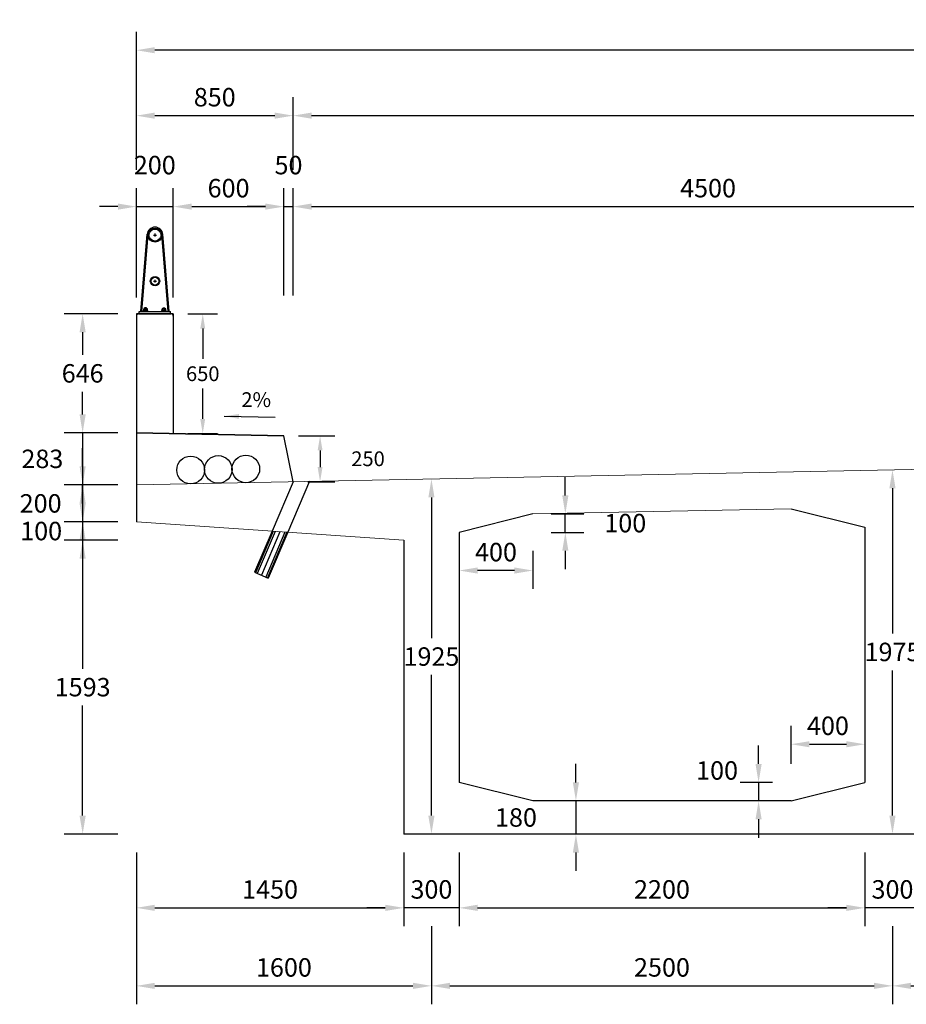
# Model space of a CAD drawing. Units: millimetres. Extents: x -33 to 601, y 14 to 504.
# Drawn here: x -33 to -28, y 58 to 64 of the extents above; entities that cross this region are included whole.
import ezdxf
from ezdxf.enums import TextEntityAlignment as Align

# ---------------------------------------------------------------- set-up
doc = ezdxf.new("R2010")
doc.units = ezdxf.units.MM
doc.linetypes.add('HIDDEN2', pattern=[4.7625, 3.175, -1.5875])
for name, color, linetype in [('C-CASCO-02', 2, 'Continuous'), ('G-ACHURADO', 1, 'Continuous'), ('G-ACOTADO', 9, 'Continuous'), ('G-PROYECCIONES', 1, 'HIDDEN2'), ('G-TEXTOS-NOTAS', 7, 'Continuous')]:
    doc.layers.add(name, color=color, linetype=linetype)
doc.styles.add('01COTAS', font='romans.shx')
doc.styles.add('40-NOTAS', font='romans.shx', dxfattribs={"height": 0.08})
doc.dimstyles.new('DIM-40-CORTE', dxfattribs={"dimscale": 0.04, "dimtxt": 2, "dimasz": 2, "dimexe": 2, "dimexo": 2, "dimgap": 1, "dimtad": 1, "dimtih": 1, "dimtoh": 1, "dimdec": 0, "dimlfac": 1000, "dimdsep": 46, "dimtxsty": '01COTAS', "dimcen": 25, "dimclrd": 9, "dimclre": 9, "dimclrt": 7, "dimadec": 0, "dimazin": 0, "dimtfac": 1, "dimtdec": 0, "dimtmove": 2, "dimatfit": 3, "dimfxl": 0, "dimtolj": 1, "dimtzin": 0, "dimarcsym": 0})
doc.dimstyles.new('DIM-50-CORTE', dxfattribs={"dimscale": 0.05, "dimtxt": 2, "dimasz": 2, "dimexe": 2, "dimexo": 2, "dimgap": 1, "dimtad": 1, "dimtih": 1, "dimtoh": 1, "dimdec": 0, "dimlfac": 1000, "dimdsep": 46, "dimtxsty": '01COTAS', "dimcen": 25, "dimclrd": 9, "dimclre": 9, "dimclrt": 7, "dimadec": 0, "dimazin": 0, "dimtfac": 1, "dimtdec": 0, "dimtmove": 2, "dimatfit": 3, "dimfxl": 0, "dimtolj": 1, "dimtzin": 0, "dimarcsym": 0})

# ---------------------------------------------------------------- blocks, each defined once
blk = doc.blocks.new('*D122')
at = {"layer": 'Defpoints', "color": 0}
for p in [(-32.1552, 59.2895), (-30.7052, 59.2895), (-30.7052, 58.8895)]:
    blk.add_point(p, dxfattribs=at)
at = {"layer": 'G-ACOTADO', "color": 9, "lineweight": -2}
for p, q in [((-32.1552, 59.1895), (-32.1552, 58.7895)), ((-30.7052, 59.1895), (-30.7052, 58.7895)), ((-32.0552, 58.8895), (-30.8052, 58.8895))]:
    blk.add_line(p, q, dxfattribs=at)
at = {"layer": 'G-ACOTADO', "color": 9}
for points in [[(-32.0552, 58.9062), (-32.0552, 58.8728), (-32.1552, 58.8895)], [(-30.8052, 58.9062), (-30.8052, 58.8728), (-30.7052, 58.8895)]]:
    blk.add_solid(points, dxfattribs=at)
at = {"layer": 'G-ACOTADO', "color": 7, "insert": (-31.4302, 58.9895), "char_height": 0.1, "attachment_point": 5, "style": '01COTAS'}
blk.add_mtext('\\A1;1450', dxfattribs=at)
blk = doc.blocks.new('*D123')
at = {"layer": 'Defpoints', "color": 0}
for p in [(-32.1552, 60.8825), (-32.4464, 59.2895), (-32.1552, 59.2895)]:
    blk.add_point(p, dxfattribs=at)
at = {"layer": 'G-ACOTADO', "color": 9, "lineweight": -2}
for p, q in [((-32.2552, 60.8825), (-32.5464, 60.8825)), ((-32.4464, 60.7825), (-32.4464, 60.186)), ((-32.4464, 59.3895), (-32.4464, 59.986)), ((-32.2552, 59.2895), (-32.5464, 59.2895))]:
    blk.add_line(p, q, dxfattribs=at)
at = {"layer": 'G-ACOTADO', "color": 9}
for points in [[(-32.4631, 60.7825), (-32.4298, 60.7825), (-32.4464, 60.8825)], [(-32.4631, 59.3895), (-32.4298, 59.3895), (-32.4464, 59.2895)]]:
    blk.add_solid(points, dxfattribs=at)
at = {"layer": 'G-ACOTADO', "color": 7, "insert": (-32.4464, 60.086), "char_height": 0.1, "attachment_point": 5, "style": '01COTAS'}
blk.add_mtext('\\A1;1593', dxfattribs=at)
blk = doc.blocks.new('*D124')
at = {"layer": 'Defpoints', "color": 0}
for p in [(-32.1552, 61.1825), (-32.4464, 60.9825), (-32.1552, 60.9825)]:
    blk.add_point(p, dxfattribs=at)
at = {"layer": 'G-ACOTADO', "color": 9, "lineweight": -2}
for p, q in [((-32.4464, 61.2825), (-32.4464, 61.3825)), ((-32.2552, 61.1825), (-32.5464, 61.1825)), ((-32.4464, 61.1825), (-32.4464, 60.9825)), ((-32.2552, 60.9825), (-32.5464, 60.9825)), ((-32.4464, 60.8825), (-32.4464, 60.7825))]:
    blk.add_line(p, q, dxfattribs=at)
at = {"layer": 'G-ACOTADO', "color": 9}
for points in [[(-32.4631, 61.2825), (-32.4298, 61.2825), (-32.4464, 61.1825)], [(-32.4631, 60.8825), (-32.4298, 60.8825), (-32.4464, 60.9825)]]:
    blk.add_solid(points, dxfattribs=at)
at = {"layer": 'G-ACOTADO', "color": 7, "insert": (-32.6742, 61.0825), "char_height": 0.1, "attachment_point": 5, "style": '01COTAS'}
blk.add_mtext('\\A1;200', dxfattribs=at)
blk = doc.blocks.new('*D125')
at = {"layer": 'Defpoints', "color": 0}
for p in [(-32.1552, 61.4655), (-32.4464, 61.1825), (-32.1552, 61.1825)]:
    blk.add_point(p, dxfattribs=at)
at = {"layer": 'G-ACOTADO', "color": 9, "lineweight": -2}
for p, q in [((-32.4464, 61.5655), (-32.4464, 61.6655)), ((-32.2552, 61.4655), (-32.5464, 61.4655)), ((-32.4464, 61.4655), (-32.4464, 61.1825)), ((-32.2552, 61.1825), (-32.5464, 61.1825)), ((-32.4464, 61.0825), (-32.4464, 60.9825))]:
    blk.add_line(p, q, dxfattribs=at)
at = {"layer": 'G-ACOTADO', "color": 9}
for points in [[(-32.4631, 61.5655), (-32.4298, 61.5655), (-32.4464, 61.4655)], [(-32.4631, 61.0825), (-32.4298, 61.0825), (-32.4464, 61.1825)]]:
    blk.add_solid(points, dxfattribs=at)
at = {"layer": 'G-ACOTADO', "color": 7, "insert": (-32.6649, 61.324), "char_height": 0.1, "attachment_point": 5, "style": '01COTAS'}
blk.add_mtext('\\A1;283', dxfattribs=at)
blk = doc.blocks.new('*D127')
at = {"layer": 'Defpoints', "color": 0}
for p in [(-29.7718, 59.4695), (-29.7718, 59.2895), (-29.7718, 59.2895)]:
    blk.add_point(p, dxfattribs=at)
at = {"layer": 'G-ACOTADO', "color": 9, "lineweight": -2}
for p, q in [((-29.7718, 59.5695), (-29.7718, 59.6695)), ((-29.7718, 59.4695), (-29.7718, 59.2895)), ((-29.7718, 59.1895), (-29.7718, 59.0895))]:
    blk.add_line(p, q, dxfattribs=at)
at = {"layer": 'G-ACOTADO', "color": 9}
for points in [[(-29.7884, 59.5695), (-29.7551, 59.5695), (-29.7718, 59.4695)], [(-29.7884, 59.1895), (-29.7551, 59.1895), (-29.7718, 59.2895)]]:
    blk.add_solid(points, dxfattribs=at)
at = {"layer": 'G-ACOTADO', "color": 7, "insert": (-30.0968, 59.3795), "char_height": 0.1, "attachment_point": 5, "style": '01COTAS'}
blk.add_mtext('\\A1;180', dxfattribs=at)
blk = doc.blocks.new('*D128')
at = {"layer": 'Defpoints', "color": 0}
for p in [(-30.5552, 61.2145), (-30.5552, 59.2895), (-30.5552, 59.2895)]:
    blk.add_point(p, dxfattribs=at)
at = {"layer": 'G-ACOTADO', "color": 9, "lineweight": -2}
for p, q in [((-30.5552, 61.1145), (-30.5552, 60.352)), ((-30.5552, 59.3895), (-30.5552, 60.152))]:
    blk.add_line(p, q, dxfattribs=at)
at = {"layer": 'G-ACOTADO', "color": 9}
for points in [[(-30.5719, 61.1145), (-30.5386, 61.1145), (-30.5552, 61.2145)], [(-30.5719, 59.3895), (-30.5386, 59.3895), (-30.5552, 59.2895)]]:
    blk.add_solid(points, dxfattribs=at)
at = {"layer": 'G-ACOTADO', "color": 7, "insert": (-30.5552, 60.252), "char_height": 0.1, "attachment_point": 5, "style": '01COTAS'}
blk.add_mtext('\\A1;1925', dxfattribs=at)
blk = doc.blocks.new('*D129')
at = {"layer": 'Defpoints', "color": 0}
for p in [(-28.0552, 61.2645), (-28.0552, 59.2895), (-28.0552, 59.2895)]:
    blk.add_point(p, dxfattribs=at)
at = {"layer": 'G-ACOTADO', "color": 9, "lineweight": -2}
for p, q in [((-28.0552, 61.1645), (-28.0552, 60.377)), ((-28.0552, 59.3895), (-28.0552, 60.177))]:
    blk.add_line(p, q, dxfattribs=at)
at = {"layer": 'G-ACOTADO', "color": 9}
for points in [[(-28.0719, 61.1645), (-28.0386, 61.1645), (-28.0552, 61.2645)], [(-28.0719, 59.3895), (-28.0386, 59.3895), (-28.0552, 59.2895)]]:
    blk.add_solid(points, dxfattribs=at)
at = {"layer": 'G-ACOTADO', "color": 7, "insert": (-28.0552, 60.277), "char_height": 0.1, "attachment_point": 5, "style": '01COTAS'}
blk.add_mtext('\\A1;1975', dxfattribs=at)
blk = doc.blocks.new('*D130')
at = {"layer": 'Defpoints', "color": 0}
for p in [(-30.7052, 59.2895), (-30.4052, 59.2895), (-30.7052, 58.8895)]:
    blk.add_point(p, dxfattribs=at)
at = {"layer": 'G-ACOTADO', "color": 9, "lineweight": -2}
for p, q in [((-30.7052, 59.1895), (-30.7052, 58.7895)), ((-30.4052, 59.1895), (-30.4052, 58.7895)), ((-30.8052, 58.8895), (-30.9052, 58.8895)), ((-30.4052, 58.8895), (-30.7052, 58.8895)), ((-30.3052, 58.8895), (-30.2052, 58.8895))]:
    blk.add_line(p, q, dxfattribs=at)
at = {"layer": 'G-ACOTADO', "color": 9}
for points in [[(-30.8052, 58.9062), (-30.8052, 58.8728), (-30.7052, 58.8895)], [(-30.3052, 58.9062), (-30.3052, 58.8728), (-30.4052, 58.8895)]]:
    blk.add_solid(points, dxfattribs=at)
at = {"layer": 'G-ACOTADO', "color": 7, "insert": (-30.5552, 58.9895), "char_height": 0.1, "attachment_point": 5, "style": '01COTAS'}
blk.add_mtext('\\A1;300', dxfattribs=at)
blk = doc.blocks.new('*D131')
at = {"layer": 'Defpoints', "color": 0}
for p in [(-28.2052, 59.2895), (-27.9052, 59.2895), (-28.2052, 58.8895)]:
    blk.add_point(p, dxfattribs=at)
at = {"layer": 'G-ACOTADO', "color": 9, "lineweight": -2}
for p, q in [((-28.2052, 59.1895), (-28.2052, 58.7895)), ((-27.9052, 59.1895), (-27.9052, 58.7895)), ((-28.3052, 58.8895), (-28.4052, 58.8895)), ((-27.9052, 58.8895), (-28.2052, 58.8895)), ((-27.8052, 58.8895), (-27.7052, 58.8895))]:
    blk.add_line(p, q, dxfattribs=at)
at = {"layer": 'G-ACOTADO', "color": 9}
for points in [[(-28.3052, 58.9062), (-28.3052, 58.8728), (-28.2052, 58.8895)], [(-27.8052, 58.9062), (-27.8052, 58.8728), (-27.9052, 58.8895)]]:
    blk.add_solid(points, dxfattribs=at)
at = {"layer": 'G-ACOTADO', "color": 7, "insert": (-28.0552, 58.9895), "char_height": 0.1, "attachment_point": 5, "style": '01COTAS'}
blk.add_mtext('\\A1;300', dxfattribs=at)
blk = doc.blocks.new('*D134')
at = {"layer": 'Defpoints', "color": 0}
for p in [(-30.4052, 59.2895), (-28.2052, 59.2895), (-28.2052, 58.8895)]:
    blk.add_point(p, dxfattribs=at)
at = {"layer": 'G-ACOTADO', "color": 9, "lineweight": -2}
for p, q in [((-30.4052, 59.1895), (-30.4052, 58.7895)), ((-28.2052, 59.1895), (-28.2052, 58.7895)), ((-30.3052, 58.8895), (-28.3052, 58.8895))]:
    blk.add_line(p, q, dxfattribs=at)
at = {"layer": 'G-ACOTADO', "color": 9}
for points in [[(-30.3052, 58.9062), (-30.3052, 58.8728), (-30.4052, 58.8895)], [(-28.3052, 58.9062), (-28.3052, 58.8728), (-28.2052, 58.8895)]]:
    blk.add_solid(points, dxfattribs=at)
at = {"layer": 'G-ACOTADO', "color": 7, "insert": (-29.3052, 58.9895), "char_height": 0.1, "attachment_point": 5, "style": '01COTAS'}
blk.add_mtext('\\A1;2200', dxfattribs=at)
blk = doc.blocks.new('*D137')
at = {"layer": 'Defpoints', "color": 0}
for p in [(-32.1552, 59.2895), (-30.5552, 58.8895), (-30.5552, 58.4665)]:
    blk.add_point(p, dxfattribs=at)
at = {"layer": 'G-ACOTADO', "color": 9, "lineweight": -2}
for p, q in [((-32.1552, 59.1895), (-32.1552, 58.3665)), ((-30.5552, 58.7895), (-30.5552, 58.3665)), ((-32.0552, 58.4665), (-30.6552, 58.4665))]:
    blk.add_line(p, q, dxfattribs=at)
at = {"layer": 'G-ACOTADO', "color": 9}
for points in [[(-32.0552, 58.4832), (-32.0552, 58.4498), (-32.1552, 58.4665)], [(-30.6552, 58.4832), (-30.6552, 58.4498), (-30.5552, 58.4665)]]:
    blk.add_solid(points, dxfattribs=at)
at = {"layer": 'G-ACOTADO', "color": 7, "insert": (-31.3552, 58.5665), "char_height": 0.1, "attachment_point": 5, "style": '01COTAS'}
blk.add_mtext('\\A1;1600', dxfattribs=at)
blk = doc.blocks.new('*D138')
at = {"layer": 'Defpoints', "color": 0}
for p in [(-30.5552, 58.8895), (-28.0552, 58.8895), (-28.0552, 58.4665)]:
    blk.add_point(p, dxfattribs=at)
at = {"layer": 'G-ACOTADO', "color": 9, "lineweight": -2}
for p, q in [((-30.5552, 58.7895), (-30.5552, 58.3665)), ((-28.0552, 58.7895), (-28.0552, 58.3665)), ((-30.4552, 58.4665), (-28.1552, 58.4665))]:
    blk.add_line(p, q, dxfattribs=at)
at = {"layer": 'G-ACOTADO', "color": 9}
for points in [[(-30.4552, 58.4832), (-30.4552, 58.4498), (-30.5552, 58.4665)], [(-28.1552, 58.4832), (-28.1552, 58.4498), (-28.0552, 58.4665)]]:
    blk.add_solid(points, dxfattribs=at)
at = {"layer": 'G-ACOTADO', "color": 7, "insert": (-29.3052, 58.5665), "char_height": 0.1, "attachment_point": 5, "style": '01COTAS'}
blk.add_mtext('\\A1;2500', dxfattribs=at)
blk = doc.blocks.new('*D139')
at = {"layer": 'Defpoints', "color": 0}
for p in [(-28.0552, 58.8895), (-25.5552, 58.8895), (-25.5552, 58.4665)]:
    blk.add_point(p, dxfattribs=at)
at = {"layer": 'G-ACOTADO', "color": 9, "lineweight": -2}
for p, q in [((-28.0552, 58.7895), (-28.0552, 58.3665)), ((-25.5552, 58.7895), (-25.5552, 58.3665)), ((-27.9552, 58.4665), (-25.6552, 58.4665))]:
    blk.add_line(p, q, dxfattribs=at)
at = {"layer": 'G-ACOTADO', "color": 9}
for points in [[(-27.9552, 58.4832), (-27.9552, 58.4498), (-28.0552, 58.4665)], [(-25.6552, 58.4832), (-25.6552, 58.4498), (-25.5552, 58.4665)]]:
    blk.add_solid(points, dxfattribs=at)
at = {"layer": 'G-ACOTADO', "color": 7, "insert": (-26.8052, 58.5665), "char_height": 0.1, "attachment_point": 5, "style": '01COTAS'}
blk.add_mtext('\\A1;2500', dxfattribs=at)
blk = doc.blocks.new('A$C36696BEC')
at = {"layer": 'G-ACHURADO'}
for p, q in [((-0.075, 0.0127), (-0.0416, 0.4312)), ((-0.0702, 0.0127), (-0.0368, 0.4307)), ((0.0011, 0.4194), (0.0011, 0.4344)), ((0.0723, 0.0127), (0.039, 0.4307)), ((0.0771, 0.0127), (0.0437, 0.4312)), ((-0.0064, 0.4269), (0.0086, 0.4269)), ((-0.0064, 0.1769), (0.0086, 0.1769)), ((0.0011, 0.1694), (0.0011, 0.1844)), ((-0.0875, 0), (0.0875, 0)), ((-0.085, 0), (-0.085, 0.0127)), ((-0.085, 0.0127), (0.085, 0.0127)), ((-0.0625, 0.0127), (-0.0625, 0.0177)), ((-0.0375, 0.0177), (-0.0625, 0.0177)), ((-0.06, 0.0177), (-0.06, 0.0277)), ((-0.04, 0.0277), (-0.06, 0.0277)), ((-0.045, 0.0327), (-0.055, 0.0327)), ((-0.055, 0.0277), (-0.055, 0.0327)), ((-0.045, 0.0302), (-0.055, 0.0302)), ((-0.055, 0.0177), (-0.055, 0.0257)), ((-0.045, 0.0277), (-0.045, 0.0327)), ((-0.045, 0.0177), (-0.045, 0.0257)), ((-0.04, 0.0177), (-0.04, 0.0277)), ((-0.0375, 0.0127), (-0.0375, 0.0177)), ((0.0375, 0.0127), (0.0375, 0.0177)), ((0.0375, 0.0177), (0.0625, 0.0177)), ((0.04, 0.0177), (0.04, 0.0277)), ((0.04, 0.0277), (0.06, 0.0277)), ((0.045, 0.0327), (0.055, 0.0327)), ((0.045, 0.0277), (0.045, 0.0327)), ((0.045, 0.0302), (0.055, 0.0302)), ((0.045, 0.0177), (0.045, 0.0257)), ((0.055, 0.0277), (0.055, 0.0327)), ((0.055, 0.0177), (0.055, 0.0257)), ((0.06, 0.0177), (0.06, 0.0277)), ((0.0625, 0.0127), (0.0625, 0.0177)), ((0.085, 0), (0.085, 0.0127))]:
    blk.add_line(p, q, dxfattribs=at)
for points in [[(-0.06, 0.0277, -0.192582), (-0.055, 0.0257, -0.4), (-0.045, 0.0257, -0.192582), (-0.04, 0.0277)], [(0.06, 0.0277, 0.192582), (0.055, 0.0257, 0.4), (0.045, 0.0257, 0.192582), (0.04, 0.0277)]]:
    blk.add_lwpolyline(points, format="xyb", dxfattribs=at)
for centre, radius in [((0.0011, 0.4269), 0.0381), ((0.0011, 0.4269), 0.0326), ((0.0011, 0.1769), 0.0254), ((0.0011, 0.1769), 0.0214)]:
    blk.add_circle(centre, radius, dxfattribs=at)
for centre, radius, start, end in [((0.0011, 0.4269), 0.0428, 5.7291, 174.2709), ((-0.0875, -0.0125), 0.0125, 90, 180), ((0.0875, -0.0125), 0.0125, 0, 90)]:
    blk.add_arc(centre, radius, start, end, dxfattribs=at)
blk = doc.blocks.new('*D146')
at = {"layer": 'Defpoints', "color": 0}
for p in [(-31.3552, 61.4495), (-31.3052, 61.1995), (-31.159, 61.1995)]:
    blk.add_point(p, dxfattribs=at)
at = {"layer": 'G-ACOTADO', "color": 9, "lineweight": -2}
for p, q in [((-31.2752, 61.4495), (-31.079, 61.4495)), ((-31.159, 61.3695), (-31.159, 61.2795)), ((-31.2252, 61.1995), (-31.079, 61.1995))]:
    blk.add_line(p, q, dxfattribs=at)
at = {"layer": 'G-ACOTADO', "color": 9}
for points in [[(-31.1723, 61.3695), (-31.1456, 61.3695), (-31.159, 61.4495)], [(-31.1723, 61.2795), (-31.1456, 61.2795), (-31.159, 61.1995)]]:
    blk.add_solid(points, dxfattribs=at)
at = {"layer": 'G-ACOTADO', "color": 7, "insert": (-30.899, 61.3245), "char_height": 0.08, "attachment_point": 5, "style": '01COTAS'}
blk.add_mtext('\\A1;250', dxfattribs=at)
blk = doc.blocks.new('*D147')
at = {"layer": 'Defpoints', "color": 0}
for p in [(-31.9552, 62.1105), (-31.9552, 61.4605), (-31.7952, 61.4605)]:
    blk.add_point(p, dxfattribs=at)
at = {"layer": 'G-ACOTADO', "color": 9, "lineweight": -2}
for p, q in [((-31.8752, 62.1105), (-31.7152, 62.1105)), ((-31.7952, 62.0305), (-31.7952, 61.8655)), ((-31.7952, 61.5405), (-31.7952, 61.7055)), ((-31.8752, 61.4605), (-31.7152, 61.4605))]:
    blk.add_line(p, q, dxfattribs=at)
at = {"layer": 'G-ACOTADO', "color": 9}
for points in [[(-31.8086, 62.0305), (-31.7819, 62.0305), (-31.7952, 62.1105)], [(-31.8086, 61.5405), (-31.7819, 61.5405), (-31.7952, 61.4605)]]:
    blk.add_solid(points, dxfattribs=at)
at = {"layer": 'G-ACOTADO', "color": 7, "insert": (-31.7952, 61.7855), "char_height": 0.08, "attachment_point": 5, "style": '01COTAS'}
blk.add_mtext('\\A1;650', dxfattribs=at)
blk = doc.blocks.new('*D148')
at = {"layer": 'Defpoints', "color": 0}
for p in [(-32.4464, 62.1105), (-32.1552, 62.1105), (-32.1552, 61.4645)]:
    blk.add_point(p, dxfattribs=at)
at = {"layer": 'G-ACOTADO', "color": 9, "lineweight": -2}
for p, q in [((-32.2552, 62.1105), (-32.5464, 62.1105)), ((-32.4464, 62.0105), (-32.4464, 61.8875)), ((-32.4464, 61.5645), (-32.4464, 61.6875)), ((-32.2552, 61.4645), (-32.5464, 61.4645))]:
    blk.add_line(p, q, dxfattribs=at)
at = {"layer": 'G-ACOTADO', "color": 9}
for points in [[(-32.4631, 62.0105), (-32.4298, 62.0105), (-32.4464, 62.1105)], [(-32.4631, 61.5645), (-32.4298, 61.5645), (-32.4464, 61.4645)]]:
    blk.add_solid(points, dxfattribs=at)
at = {"layer": 'G-ACOTADO', "color": 7, "insert": (-32.4464, 61.7875), "char_height": 0.1, "attachment_point": 5, "style": '01COTAS'}
blk.add_mtext('\\A1;646', dxfattribs=at)
blk = doc.blocks.new('*D151')
at = {"layer": 'Defpoints', "color": 0}
for p in [(-28.6052, 59.5695), (-28.7813, 59.4695), (-28.6052, 59.4695)]:
    blk.add_point(p, dxfattribs=at)
at = {"layer": 'G-ACOTADO', "color": 9, "lineweight": -2}
for p, q in [((-28.7813, 59.6695), (-28.7813, 59.7695)), ((-28.7052, 59.5695), (-28.8813, 59.5695)), ((-28.7813, 59.5695), (-28.7813, 59.4695)), ((-28.7052, 59.4695), (-28.8813, 59.4695)), ((-28.7813, 59.3695), (-28.7813, 59.2695))]:
    blk.add_line(p, q, dxfattribs=at)
at = {"layer": 'G-ACOTADO', "color": 9}
for points in [[(-28.798, 59.6695), (-28.7646, 59.6695), (-28.7813, 59.5695)], [(-28.798, 59.3695), (-28.7646, 59.3695), (-28.7813, 59.4695)]]:
    blk.add_solid(points, dxfattribs=at)
at = {"layer": 'G-ACOTADO', "color": 7, "insert": (-29.0063, 59.6343), "char_height": 0.1, "attachment_point": 5, "style": '01COTAS'}
blk.add_mtext('\\A1;100', dxfattribs=at)
blk = doc.blocks.new('*D152')
at = {"layer": 'Defpoints', "color": 0}
for p in [(-28.2052, 59.7766), (-28.2052, 59.7766), (-28.6052, 59.5695)]:
    blk.add_point(p, dxfattribs=at)
at = {"layer": 'G-ACOTADO', "color": 9, "lineweight": -2}
for p, q in [((-28.6052, 59.6695), (-28.6052, 59.8766)), ((-28.5052, 59.7766), (-28.3052, 59.7766))]:
    blk.add_line(p, q, dxfattribs=at)
at = {"layer": 'G-ACOTADO', "color": 9}
for points in [[(-28.5052, 59.7932), (-28.5052, 59.7599), (-28.6052, 59.7766)], [(-28.3052, 59.7932), (-28.3052, 59.7599), (-28.2052, 59.7766)]]:
    blk.add_solid(points, dxfattribs=at)
at = {"layer": 'G-ACOTADO', "color": 7, "insert": (-28.4052, 59.8766), "char_height": 0.1, "attachment_point": 5, "style": '01COTAS'}
blk.add_mtext('\\A1;400', dxfattribs=at)
blk = doc.blocks.new('*D158')
at = {"layer": 'Defpoints', "color": 0}
for p in [(-30.0052, 61.0255), (-29.8292, 61.0255), (-30.0052, 60.9255)]:
    blk.add_point(p, dxfattribs=at)
at = {"layer": 'G-ACOTADO', "color": 9, "lineweight": -2}
for p, q in [((-29.8292, 61.1255), (-29.8292, 61.2255)), ((-29.9052, 61.0255), (-29.7292, 61.0255)), ((-29.8292, 60.9255), (-29.8292, 61.0255)), ((-29.9052, 60.9255), (-29.7292, 60.9255)), ((-29.8292, 60.8255), (-29.8292, 60.7255))]:
    blk.add_line(p, q, dxfattribs=at)
at = {"layer": 'G-ACOTADO', "color": 9}
for points in [[(-29.8459, 61.1255), (-29.8125, 61.1255), (-29.8292, 61.0255)], [(-29.8459, 60.8255), (-29.8125, 60.8255), (-29.8292, 60.9255)]]:
    blk.add_solid(points, dxfattribs=at)
at = {"layer": 'G-ACOTADO', "color": 7, "insert": (-29.5042, 60.9755), "char_height": 0.1, "attachment_point": 5, "style": '01COTAS'}
blk.add_mtext('\\A1;100', dxfattribs=at)
blk = doc.blocks.new('*D157')
at = {"layer": 'Defpoints', "color": 0}
for p in [(-30.0052, 60.9255), (-30.4052, 60.7184), (-30.4052, 60.7184)]:
    blk.add_point(p, dxfattribs=at)
at = {"layer": 'G-ACOTADO', "color": 9, "lineweight": -2}
for p, q in [((-30.0052, 60.8255), (-30.0052, 60.6184)), ((-30.1052, 60.7184), (-30.3052, 60.7184))]:
    blk.add_line(p, q, dxfattribs=at)
at = {"layer": 'G-ACOTADO', "color": 9}
for points in [[(-30.3052, 60.7351), (-30.3052, 60.7018), (-30.4052, 60.7184)], [(-30.1052, 60.7351), (-30.1052, 60.7018), (-30.0052, 60.7184)]]:
    blk.add_solid(points, dxfattribs=at)
at = {"layer": 'G-ACOTADO', "color": 7, "insert": (-30.2052, 60.8184), "char_height": 0.1, "attachment_point": 5, "style": '01COTAS'}
blk.add_mtext('\\A1;400', dxfattribs=at)
blk = doc.blocks.new('*D162')
at = {"layer": 'Defpoints', "color": 0}
for p in [(-32.1552, 60.9825), (-32.4464, 60.8825), (-32.1552, 60.8825)]:
    blk.add_point(p, dxfattribs=at)
at = {"layer": 'G-ACOTADO', "color": 9, "lineweight": -2}
for p, q in [((-32.4464, 61.0825), (-32.4464, 61.1825)), ((-32.2552, 60.9825), (-32.5464, 60.9825)), ((-32.4464, 60.9825), (-32.4464, 60.8825)), ((-32.2552, 60.8825), (-32.5464, 60.8825)), ((-32.4464, 60.7825), (-32.4464, 60.6825))]:
    blk.add_line(p, q, dxfattribs=at)
at = {"layer": 'G-ACOTADO', "color": 9}
for points in [[(-32.4631, 61.0825), (-32.4298, 61.0825), (-32.4464, 60.9825)], [(-32.4631, 60.7825), (-32.4298, 60.7825), (-32.4464, 60.8825)]]:
    blk.add_solid(points, dxfattribs=at)
at = {"layer": 'G-ACOTADO', "color": 7, "insert": (-32.6714, 60.9325), "char_height": 0.1, "attachment_point": 5, "style": '01COTAS'}
blk.add_mtext('\\A1;100', dxfattribs=at)
blk = doc.blocks.new('*D173')
at = {"layer": 'Defpoints', "color": 0}
for p in [(-31.9552, 62.6916), (-32.1552, 62.098), (-31.9552, 62.1105)]:
    blk.add_point(p, dxfattribs=at)
at = {"layer": 'G-ACOTADO', "color": 9, "lineweight": -2}
for p, q in [((-32.1552, 62.198), (-32.1552, 62.7916)), ((-31.9552, 62.2105), (-31.9552, 62.7916)), ((-32.2552, 62.6916), (-32.3552, 62.6916)), ((-32.1552, 62.6916), (-31.9552, 62.6916)), ((-31.8552, 62.6916), (-31.7552, 62.6916))]:
    blk.add_line(p, q, dxfattribs=at)
at = {"layer": 'G-ACOTADO', "color": 9}
for points in [[(-32.2552, 62.7083), (-32.2552, 62.675), (-32.1552, 62.6916)], [(-31.8552, 62.7083), (-31.8552, 62.675), (-31.9552, 62.6916)]]:
    blk.add_solid(points, dxfattribs=at)
at = {"layer": 'G-ACOTADO', "color": 7, "insert": (-32.0552, 62.9166), "char_height": 0.1, "attachment_point": 5, "style": '01COTAS'}
blk.add_mtext('\\A1;200', dxfattribs=at)
blk = doc.blocks.new('*D174')
at = {"layer": 'Defpoints', "color": 0}
for p in [(-31.3552, 62.6916), (-31.9552, 62.098), (-31.3552, 62.1105)]:
    blk.add_point(p, dxfattribs=at)
at = {"layer": 'G-ACOTADO', "color": 9, "lineweight": -2}
for p, q in [((-31.9552, 62.198), (-31.9552, 62.7916)), ((-31.3552, 62.2105), (-31.3552, 62.7916)), ((-31.8552, 62.6916), (-31.4552, 62.6916))]:
    blk.add_line(p, q, dxfattribs=at)
at = {"layer": 'G-ACOTADO', "color": 9}
for points in [[(-31.8552, 62.7083), (-31.8552, 62.675), (-31.9552, 62.6916)], [(-31.4552, 62.7083), (-31.4552, 62.675), (-31.3552, 62.6916)]]:
    blk.add_solid(points, dxfattribs=at)
at = {"layer": 'G-ACOTADO', "color": 7, "insert": (-31.6552, 62.7916), "char_height": 0.1, "attachment_point": 5, "style": '01COTAS'}
blk.add_mtext('\\A1;600', dxfattribs=at)
blk = doc.blocks.new('*D163')
at = {"layer": 'Defpoints', "color": 0}
for p in [(-31.3052, 62.6916), (-31.3552, 62.1105), (-31.3052, 62.1105)]:
    blk.add_point(p, dxfattribs=at)
at = {"layer": 'G-ACOTADO', "color": 9, "lineweight": -2}
for p, q in [((-31.3552, 62.2105), (-31.3552, 62.7916)), ((-31.3052, 62.2105), (-31.3052, 62.7916)), ((-31.4552, 62.6916), (-31.5552, 62.6916)), ((-31.3552, 62.6916), (-31.3052, 62.6916)), ((-31.2052, 62.6916), (-31.1052, 62.6916))]:
    blk.add_line(p, q, dxfattribs=at)
at = {"layer": 'G-ACOTADO', "color": 9}
for points in [[(-31.4552, 62.7083), (-31.4552, 62.675), (-31.3552, 62.6916)], [(-31.2052, 62.7083), (-31.2052, 62.675), (-31.3052, 62.6916)]]:
    blk.add_solid(points, dxfattribs=at)
at = {"layer": 'G-ACOTADO', "color": 7, "insert": (-31.3302, 62.9166), "char_height": 0.1, "attachment_point": 5, "style": '01COTAS'}
blk.add_mtext('\\A1;50', dxfattribs=at)
blk = doc.blocks.new('*D167')
at = {"layer": 'Defpoints', "color": 0}
for p in [(-26.8052, 62.6916), (-26.8052, 62.6916), (-31.3052, 62.1105)]:
    blk.add_point(p, dxfattribs=at)
at = {"layer": 'G-ACOTADO', "color": 9, "lineweight": -2}
for p, q in [((-31.3052, 62.2105), (-31.3052, 62.7916)), ((-31.2052, 62.6916), (-26.9052, 62.6916))]:
    blk.add_line(p, q, dxfattribs=at)
at = {"layer": 'G-ACOTADO', "color": 9}
for points in [[(-31.2052, 62.7083), (-31.2052, 62.675), (-31.3052, 62.6916)], [(-26.9052, 62.7083), (-26.9052, 62.675), (-26.8052, 62.6916)]]:
    blk.add_solid(points, dxfattribs=at)
at = {"layer": 'G-ACOTADO', "color": 7, "insert": (-29.0552, 62.7916), "char_height": 0.1, "attachment_point": 5, "style": '01COTAS'}
blk.add_mtext('\\A1;4500', dxfattribs=at)
blk = doc.blocks.new('*D169')
at = {"layer": 'Defpoints', "color": 0}
for p in [(-31.3052, 63.1848), (-32.1552, 62.7916), (-31.3052, 62.7916)]:
    blk.add_point(p, dxfattribs=at)
at = {"layer": 'G-ACOTADO', "color": 9, "lineweight": -2}
for p, q in [((-32.1552, 62.8916), (-32.1552, 63.2848)), ((-31.3052, 62.8916), (-31.3052, 63.2848)), ((-32.0552, 63.1848), (-31.4052, 63.1848))]:
    blk.add_line(p, q, dxfattribs=at)
at = {"layer": 'G-ACOTADO', "color": 9}
for points in [[(-32.0552, 63.2015), (-32.0552, 63.1681), (-32.1552, 63.1848)], [(-31.4052, 63.2015), (-31.4052, 63.1681), (-31.3052, 63.1848)]]:
    blk.add_solid(points, dxfattribs=at)
at = {"layer": 'G-ACOTADO', "color": 7, "insert": (-31.7302, 63.2848), "char_height": 0.1, "attachment_point": 5, "style": '01COTAS'}
blk.add_mtext('\\A1;850', dxfattribs=at)
blk = doc.blocks.new('*D170')
at = {"layer": 'Defpoints', "color": 0}
for p in [(-22.3052, 63.1848), (-31.3052, 62.7916), (-22.3052, 62.7916)]:
    blk.add_point(p, dxfattribs=at)
at = {"layer": 'G-ACOTADO', "color": 9, "lineweight": -2}
for p, q in [((-31.3052, 62.8916), (-31.3052, 63.2848)), ((-22.3052, 62.8916), (-22.3052, 63.2848)), ((-31.2052, 63.1848), (-22.4052, 63.1848))]:
    blk.add_line(p, q, dxfattribs=at)
at = {"layer": 'G-ACOTADO', "color": 9}
for points in [[(-31.2052, 63.2015), (-31.2052, 63.1681), (-31.3052, 63.1848)], [(-22.4052, 63.2015), (-22.4052, 63.1681), (-22.3052, 63.1848)]]:
    blk.add_solid(points, dxfattribs=at)
at = {"layer": 'G-ACOTADO', "color": 7, "insert": (-26.8052, 63.2848), "char_height": 0.1, "attachment_point": 5, "style": '01COTAS'}
blk.add_mtext('\\A1;9000', dxfattribs=at)
blk = doc.blocks.new('*D172')
at = {"layer": 'Defpoints', "color": 0}
for p in [(-32.1552, 63.5394), (-32.1552, 62.7916), (-21.4553, 62.7916)]:
    blk.add_point(p, dxfattribs=at)
at = {"layer": 'G-ACOTADO', "color": 9, "lineweight": -2}
for p, q in [((-32.1552, 62.8916), (-32.1552, 63.6394)), ((-21.4553, 62.8916), (-21.4553, 63.6394)), ((-21.5553, 63.5394), (-32.0552, 63.5394))]:
    blk.add_line(p, q, dxfattribs=at)
at = {"layer": 'G-ACOTADO', "color": 9}
for points in [[(-32.0552, 63.5561), (-32.0552, 63.5227), (-32.1552, 63.5394)], [(-21.5553, 63.5561), (-21.5553, 63.5227), (-21.4553, 63.5394)]]:
    blk.add_solid(points, dxfattribs=at)
at = {"layer": 'G-ACOTADO', "color": 7, "insert": (-26.8052, 63.6394), "char_height": 0.1, "attachment_point": 5, "style": '01COTAS'}
blk.add_mtext('\\A1;10700', dxfattribs=at)

msp = doc.modelspace()

# ---------------------------------------------------------------- linework, layer by layer
at = {"layer": 'C-CASCO-02', "linetype": 'Continuous', "lineweight": 0}
for p, q in [((-26.8052, 61.2895), (-32.1552, 61.1825)), ((-28.6052, 61.0535), (-30.0052, 61.0255)), ((-32.1552, 60.9825), (-30.7052, 60.8825))]:
    msp.add_line(p, q, dxfattribs=at)
at = {"layer": 'C-CASCO-02'}
for p, q in [((-32.1552, 61.1825), (-32.1552, 60.9825)), ((-30.0052, 61.0255), (-30.4052, 60.9255)), ((-28.6052, 61.0535), (-28.2052, 60.9535)), ((-31.419, 60.9317), (-31.5137, 60.7087)), ((-31.3346, 60.9259), (-31.4401, 60.6774)), ((-30.4052, 60.9255), (-30.4052, 59.5695)), ((-28.2052, 60.9535), (-28.2052, 59.5695)), ((-30.7052, 60.8825), (-30.7052, 59.2895)), ((-31.5137, 60.7087), (-31.4401, 60.6774)), ((-30.0052, 59.4695), (-30.4052, 59.5695)), ((-28.6052, 59.4695), (-28.2052, 59.5695)), ((-28.6052, 59.4695), (-30.0052, 59.4695)), ((-22.9052, 59.2895), (-30.7052, 59.2895))]:
    msp.add_line(p, q, dxfattribs=at)
at = {"layer": 'G-ACHURADO'}
for p, q in [((-32.1552, 62.1105), (-32.1552, 61.4645)), ((-31.9552, 62.1105), (-32.1552, 62.1105)), ((-31.9552, 62.1105), (-31.9552, 61.4605)), ((-31.3552, 61.4495), (-32.1552, 61.4655)), ((-32.1552, 61.4655), (-31.3552, 61.4495)), ((-32.1552, 61.4645), (-32.1552, 61.1825)), ((-31.3052, 61.1995), (-31.3552, 61.4495)), ((-31.4137, 60.9314), (-31.5091, 60.7067)), ((-31.4032, 60.9306), (-31.4999, 60.7028)), ((-31.3768, 60.9288), (-31.4769, 60.6931)), ((-31.3504, 60.927), (-31.4539, 60.6833)), ((-31.3398, 60.9263), (-31.4447, 60.6794))]:
    msp.add_line(p, q, dxfattribs=at)
for centre in [(-31.7112, 61.2664), (-31.5617, 61.2694), (-31.8608, 61.2634)]:
    msp.add_circle(centre, 0.075, dxfattribs=at)
at = {"layer": 'G-PROYECCIONES'}
for p, q in [((-31.3052, 61.1995), (-31.419, 60.9317)), ((-31.2168, 61.203), (-31.3346, 60.9259))]:
    msp.add_line(p, q, dxfattribs=at)

# ---------------------------------------------------------------- block references
at = {"layer": 'G-ACHURADO'}
msp.add_blockref('A$C36696BEC', (-32.0552, 62.1105), dxfattribs=at)

# ---------------------------------------------------------------- texts
at = {"layer": 'G-TEXTOS-NOTAS', "style": '40-NOTAS'}
msp.add_text('2%%%', height=0.08, dxfattribs=at).set_placement((-31.5052, 61.605), align=Align.CENTER)

# ---------------------------------------------------------------- dimensions: what is measured, and where the dimension line sits
at = {"layer": 'G-ACOTADO'}
for base, p1, p2, picture, middle in [((-32.1552, 63.5394), (-21.4553, 62.7916), (-32.1552, 62.7916), '*D172', (-26.8052, 63.6394)), ((-31.3052, 63.1848), (-32.1552, 62.7916), (-31.3052, 62.7916), '*D169', (-31.7302, 63.2848)), ((-22.3052, 63.1848), (-31.3052, 62.7916), (-22.3052, 62.7916), '*D170', (-26.8052, 63.2848)), ((-31.9552, 62.6916), (-32.1552, 62.098), (-31.9552, 62.1105), '*D173', (-32.0552, 62.9166)), ((-31.3052, 62.6916), (-31.3552, 62.1105), (-31.3052, 62.1105), '*D163', (-31.3302, 62.9166)), ((-31.3552, 62.6916), (-31.9552, 62.098), (-31.3552, 62.1105), '*D174', (-31.6552, 62.7916)), ((-26.8052, 62.6916), (-31.3052, 62.1105), (-26.8052, 62.6916), '*D167', (-29.0552, 62.7916)), ((-28.2052, 59.7766), (-28.6052, 59.5695), (-28.2052, 59.7766), '*D152', (-28.4052, 59.8766)), ((-30.7052, 58.8895), (-32.1552, 59.2895), (-30.7052, 59.2895), '*D122', (-31.4302, 58.9895)), ((-30.5552, 58.4665), (-32.1552, 59.2895), (-30.5552, 58.8895), '*D137', (-31.3552, 58.5665)), ((-28.2052, 58.8895), (-30.4052, 59.2895), (-28.2052, 59.2895), '*D134', (-29.3052, 58.9895)), ((-28.0552, 58.4665), (-30.5552, 58.8895), (-28.0552, 58.8895), '*D138', (-29.3052, 58.5665)), ((-25.5552, 58.4665), (-28.0552, 58.8895), (-25.5552, 58.8895), '*D139', (-26.8052, 58.5665))]:
    dim = msp.add_linear_dim(base=base, p1=p1, p2=p2, dimstyle='DIM-50-CORTE', dxfattribs=at)
    dim.commit()
    dim.dimension.update_dxf_attribs({"geometry": picture, "text_midpoint": middle})
for base, p1, p2, angle, dimstyle, picture, middle in [((-32.4464, 62.1105), (-32.1552, 61.4645), (-32.1552, 62.1105), 90, 'DIM-50-CORTE', '*D148', (-32.4464, 61.7875)), ((-31.7952, 61.4605), (-31.9552, 62.1105), (-31.9552, 61.4605), 90, 'DIM-40-CORTE', '*D147', (-31.7952, 61.7855)), ((-31.159, 61.1995), (-31.3552, 61.4495), (-31.3052, 61.1995), 90, 'DIM-40-CORTE', '*D146', (-30.899, 61.3245)), ((-28.0552, 59.2895), (-28.0552, 61.2645), (-28.0552, 59.2895), 90, 'DIM-50-CORTE', '*D129', (-28.0552, 60.277)), ((-32.4464, 60.8825), (-32.1552, 60.9825), (-32.1552, 60.8825), 90, 'DIM-50-CORTE', '*D162', (-32.6714, 60.9325)), ((-30.5552, 59.2895), (-30.5552, 61.2145), (-30.5552, 59.2895), 90, 'DIM-50-CORTE', '*D128', (-30.5552, 60.252)), ((-29.8292, 61.0255), (-30.0052, 60.9255), (-30.0052, 61.0255), 270, 'DIM-50-CORTE', '*D158', (-29.5042, 60.9755)), ((-30.4052, 60.7184), (-30.0052, 60.9255), (-30.4052, 60.7184), 180, 'DIM-50-CORTE', '*D157', (-30.2052, 60.8184)), ((-32.4464, 59.2895), (-32.1552, 60.8825), (-32.1552, 59.2895), 90, 'DIM-50-CORTE', '*D123', (-32.4464, 60.086)), ((-29.7718, 59.2895), (-29.7718, 59.4695), (-29.7718, 59.2895), 90, 'DIM-50-CORTE', '*D127', (-30.0968, 59.3795))]:
    dim = msp.add_linear_dim(base=base, p1=p1, p2=p2, angle=angle, dimstyle=dimstyle, dxfattribs=at)
    dim.commit()
    dim.dimension.update_dxf_attribs({"geometry": picture, "text_midpoint": middle})
for base, p1, p2, picture, middle in [((-32.4464, 61.1825), (-32.1552, 61.4655), (-32.1552, 61.1825), '*D125', (-32.6649, 61.324)), ((-32.4464, 60.9825), (-32.1552, 61.1825), (-32.1552, 60.9825), '*D124', (-32.6742, 61.0825)), ((-28.7813, 59.4695), (-28.6052, 59.5695), (-28.6052, 59.4695), '*D151', (-29.0063, 59.6343))]:
    dim = msp.add_linear_dim(base=base, p1=p1, p2=p2, angle=90, dimstyle='DIM-50-CORTE', dxfattribs=at)
    dim.commit()
    dim.dimension.update_dxf_attribs({"geometry": picture, "text_midpoint": middle, "dimtype": 160})
for base, p1, p2, picture, middle in [((-30.7052, 58.8895), (-30.4052, 59.2895), (-30.7052, 59.2895), '*D130', (-30.5552, 58.9895)), ((-28.2052, 58.8895), (-27.9052, 59.2895), (-28.2052, 59.2895), '*D131', (-28.0552, 58.9895))]:
    dim = msp.add_linear_dim(base=base, p1=p1, p2=p2, dimstyle='DIM-50-CORTE', dxfattribs=at)
    dim.commit()
    dim.dimension.update_dxf_attribs({"geometry": picture, "text_midpoint": middle, "dimtype": 160})

# ---------------------------------------------------------------- leaders
msp.add_leader([(-31.6783, 61.5556), (-31.4033, 61.5501)], dimstyle='DIM-40-CORTE', dxfattribs=at)

doc.saveas('drawing.dxf')
